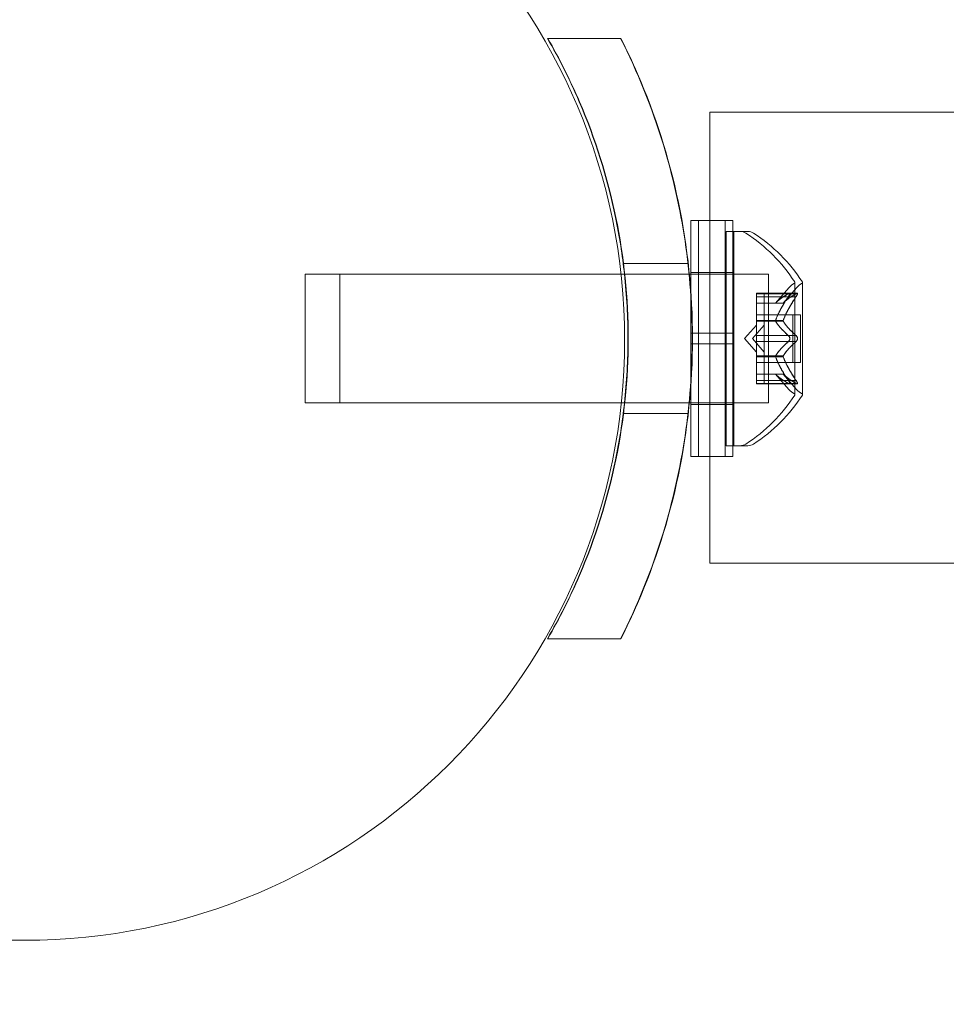
# Model space of a CAD drawing. Extents: x -633 to 184, y -608 to 0.
# Drawn here: x -139 to -136, y -217 to -214 of the extents above; entities that cross this region are included whole.
import ezdxf

# ---------------------------------------------------------------- set-up
doc = ezdxf.new("R2010")
doc.units = 0
doc.header["$MEASUREMENT"] = 0
doc.header["$PDMODE"] = 68
doc.header["$PDSIZE"] = 5
doc.styles.get("Standard").update_dxf_attribs({"font": 'Helvetica LT 57 Condensed_0.ttf'})
doc.dimstyles.new('FEET-METERS', dxfattribs={"dimtxt": 12, "dimasz": 7, "dimexe": 3, "dimexo": 3, "dimgap": 3, "dimtad": 0, "dimdec": 1, "dimzin": 3, "dimdsep": 46, "dimlunit": 4, "dimtxsty": 'Standard', "dimcen": 0.09, "dimadec": 0, "dimazin": 0, "dimtfac": 2, "dimtdec": 1, "dimtofl": 0, "dimtmove": 0, "dimatfit": 3, "dimfxl": 1, "dimfrac": 2, "dimtolj": 1, "dimtzin": 3, "dimarcsym": 0})

# ---------------------------------------------------------------- blocks, each defined once
blk = doc.blocks.new('*D82')
at = {"color": 0, "lineweight": -2, "transparency": 16777216}
for p, q in [((-361.5248, -211.3195), (-361.5248, -86.2091)), ((183.6223, -336.5277), (183.6223, -86.2091)), ((-354.5248, -89.2091), (-115.3963, -89.2091)), ((176.6223, -89.2091), (-13.2283, -89.2091))]:
    blk.add_line(p, q, dxfattribs=at)
at = {"color": 0, "lineweight": 0, "transparency": 16777216}
for points in [[(-354.5248, -88.0424), (-354.5248, -90.3757), (-361.5248, -89.2091)], [(176.6223, -88.0424), (176.6223, -90.3757), (183.6223, -89.2091)]]:
    blk.add_solid(points, dxfattribs=at)
at = {"layer": 'DEFPOINTS', "color": 0, "lineweight": 0, "transparency": 16777216}
for p in [(-361.5248, -89.2091), (-361.5248, -214.3195), (183.6223, -339.5277)]:
    blk.add_point(p, dxfattribs=at)
at = {"color": 0, "lineweight": 0, "transparency": 16777216, "insert": (-64.3123, -89.2091), "char_height": 12, "attachment_point": 5}
blk.add_mtext('\\A1;45\'-5" [13.8M]', dxfattribs=at)
blk = doc.blocks.new('climber')
at = {"color": 0, "linetype": 'Continuous', "lineweight": 0}
for p, q in [((-137.6432, -214.1589), (-137.6423, -214.1589)), ((-137.6423, -214.1589), (-137.4292, -214.1589)), ((-137.1695, -214.3736), (-137.1695, -214.6902)), ((-133.1631, -214.3736), (-137.1695, -214.3736)), ((-137.2255, -214.893), (-137.2255, -214.6902)), ((-137.1255, -214.6902), (-137.2255, -214.6902)), ((-137.2026, -215.3777), (-137.2026, -214.6902)), ((-137.1695, -214.6902), (-137.1695, -215.3777)), ((-137.1255, -215.0183), (-137.1255, -214.6902)), ((-137.1026, -214.6902), (-137.1255, -214.6902)), ((-137.1026, -215.3777), (-137.1026, -214.6902)), ((-137.1224, -215.3464), (-137.1224, -214.7214)), ((-137.1224, -214.7214), (-137.0816, -214.7214)), ((-137.1, -214.7214), (-137.1, -215.0339)), ((-137.0591, -214.7214), (-137.0816, -214.7214)), ((-137.4224, -214.8152), (-137.4216, -214.8152)), ((-137.4216, -214.8152), (-137.2327, -214.8152)), ((-137.1255, -214.8414), (-137.2255, -214.8414)), ((-137.1026, -214.8414), (-137.1255, -214.8414)), ((-138.35, -214.8464), (-138.35, -215.0339)), ((-138.35, -214.8464), (-138.2483, -214.8464)), ((-138.2483, -215.2214), (-138.2483, -214.8464)), ((-137.4287, -214.8464), (-138.2483, -214.8464)), ((-137.4179, -214.8464), (-137.4287, -214.8464)), ((-137.2294, -214.8464), (-137.4179, -214.8464)), ((-137.2255, -214.8464), (-137.2294, -214.8464)), ((-137.1255, -214.8464), (-137.2255, -214.8464)), ((-137.1224, -214.8464), (-137.1255, -214.8464)), ((-136.9983, -214.8464), (-137.1224, -214.8464)), ((-136.9983, -215.0339), (-136.9983, -214.8464)), ((-137.2255, -215.0183), (-137.2255, -214.893)), ((-136.9784, -214.9307), (-136.9392, -214.8857)), ((-136.956, -214.9307), (-136.9167, -214.8857)), ((-136.922, -215.1974), (-136.922, -214.8704)), ((-136.8996, -215.1974), (-136.8996, -214.8704)), ((-137.034, -214.9118), (-137.034, -214.9018)), ((-136.9378, -214.9018), (-137.034, -214.9018)), ((-136.9409, -214.9032), (-137.034, -214.9032)), ((-137.034, -214.9118), (-137.034, -214.9811)), ((-136.9409, -214.9118), (-137.034, -214.9118)), ((-137.0115, -214.9018), (-137.0115, -214.9106)), ((-137.0115, -214.9798), (-137.0115, -214.9106)), ((-136.9185, -214.9032), (-136.9409, -214.9032)), ((-136.9185, -214.9118), (-136.9409, -214.9118)), ((-136.9378, -214.9018), (-136.9154, -214.9018)), ((-136.9782, -214.9305), (-137.034, -214.9305)), ((-136.9784, -214.9307), (-137.034, -214.9307)), ((-136.9784, -214.9307), (-136.956, -214.9307)), ((-136.9558, -214.9305), (-136.9782, -214.9305)), ((-136.9281, -214.9644), (-137.034, -214.9644)), ((-137.034, -214.9811), (-137.034, -214.9841)), ((-136.9782, -214.9811), (-137.034, -214.9811)), ((-136.9782, -214.9834), (-137.034, -214.9834)), ((-137.034, -214.9841), (-137.034, -215.026)), ((-137.0115, -214.9834), (-137.0115, -214.9798)), ((-137.0115, -215.0253), (-137.0115, -214.9834)), ((-136.9558, -214.9811), (-136.9782, -214.9811)), ((-136.9558, -214.9834), (-136.9782, -214.9834)), ((-136.9281, -214.9644), (-136.9056, -214.9644)), ((-136.9281, -215.1034), (-136.9281, -214.9644)), ((-136.9056, -214.9644), (-136.9056, -215.0339)), ((-137.0684, -215.0339), (-137.034, -214.9944)), ((-137.0459, -215.0339), (-137.0115, -214.9944)), ((-138.35, -215.0339), (-138.35, -215.2214)), ((-137.2255, -215.0183), (-137.2255, -215.0496)), ((-137.2255, -215.0183), (-137.2204, -215.0183)), ((-137.2204, -215.0183), (-137.1255, -215.0183)), ((-137.1255, -215.0183), (-137.1026, -215.0183)), ((-137.1255, -215.0183), (-137.1255, -215.0496)), ((-137.1, -215.0339), (-137.1, -215.3464)), ((-137.0684, -215.0339), (-137.034, -215.0734)), ((-137.0459, -215.0339), (-137.0115, -215.0734)), ((-136.9409, -215.0253), (-137.034, -215.0253)), ((-137.034, -215.0426), (-137.034, -215.026)), ((-137.034, -215.0426), (-137.034, -215.0845)), ((-136.9409, -215.0426), (-137.034, -215.0426)), ((-137.0115, -215.0253), (-137.0115, -215.0419)), ((-137.0115, -215.0837), (-137.0115, -215.0419)), ((-136.9983, -215.2214), (-136.9983, -215.0339)), ((-136.9185, -215.0253), (-136.9409, -215.0253)), ((-136.9185, -215.0426), (-136.9409, -215.0426)), ((-136.9056, -215.0339), (-136.9056, -215.1034)), ((-137.2255, -215.0496), (-137.2204, -215.0496)), ((-137.2255, -215.1749), (-137.2255, -215.0496)), ((-137.2204, -215.0496), (-137.1255, -215.0496)), ((-137.1255, -215.3777), (-137.1255, -215.0496)), ((-137.1255, -215.0496), (-137.1026, -215.0496)), ((-137.034, -215.0845), (-137.034, -215.088)), ((-136.9782, -215.0845), (-137.034, -215.0845)), ((-136.9782, -215.0868), (-137.034, -215.0868)), ((-137.034, -215.088), (-137.034, -215.1573)), ((-137.0115, -215.0868), (-137.0115, -215.0837)), ((-137.0115, -215.156), (-137.0115, -215.0868)), ((-136.9558, -215.0845), (-136.9782, -215.0845)), ((-136.9558, -215.0868), (-136.9782, -215.0868)), ((-136.9281, -215.1034), (-137.034, -215.1034)), ((-136.9281, -215.1034), (-136.9056, -215.1034)), ((-136.9784, -215.1372), (-137.034, -215.1372)), ((-136.9782, -215.1373), (-137.034, -215.1373)), ((-136.9409, -215.156), (-137.034, -215.156)), ((-137.034, -215.166), (-137.034, -215.1573)), ((-137.0115, -215.156), (-137.0115, -215.166)), ((-136.9784, -215.1372), (-136.956, -215.1372)), ((-136.9784, -215.1372), (-136.9392, -215.1822)), ((-136.9558, -215.1373), (-136.9782, -215.1373)), ((-136.956, -215.1372), (-136.9167, -215.1822)), ((-136.9185, -215.156), (-136.9409, -215.156)), ((-137.2255, -215.3777), (-137.2255, -215.1749)), ((-136.9409, -215.1647), (-137.034, -215.1647)), ((-136.9378, -215.166), (-137.034, -215.166)), ((-136.9185, -215.1647), (-136.9409, -215.1647)), ((-136.9378, -215.166), (-136.9154, -215.166)), ((-138.35, -215.2214), (-138.2483, -215.2214)), ((-137.4278, -215.2214), (-138.2483, -215.2214)), ((-137.4179, -215.2214), (-137.4278, -215.2214)), ((-137.2294, -215.2214), (-137.4179, -215.2214)), ((-137.2255, -215.2214), (-137.2294, -215.2214)), ((-137.1255, -215.2214), (-137.2255, -215.2214)), ((-137.1255, -215.2264), (-137.2255, -215.2264)), ((-137.1224, -215.2214), (-137.1255, -215.2214)), ((-137.1026, -215.2264), (-137.1255, -215.2264)), ((-136.9983, -215.2214), (-137.1224, -215.2214)), ((-137.4224, -215.2527), (-137.4216, -215.2527)), ((-137.4216, -215.2527), (-137.2327, -215.2527)), ((-137.1224, -215.3464), (-137.0816, -215.3464)), ((-137.0591, -215.3464), (-137.0816, -215.3464)), ((-137.1255, -215.3777), (-137.2255, -215.3777)), ((-137.1695, -215.3777), (-137.1695, -215.6886)), ((-137.1026, -215.3777), (-137.1255, -215.3777)), ((-133.1631, -215.6886), (-137.1695, -215.6886)), ((-137.6432, -215.9089), (-137.6423, -215.9089)), ((-137.4292, -215.9089), (-137.6423, -215.9089))]:
    blk.add_line(p, q, dxfattribs=at)
blk.add_circle((-139.1682, -215.0378), 1.75, dxfattribs=at)
blk.add_circle((-139.1682, -215.0378), 1.75, dxfattribs=at)
for centre, radius, start, end in [((-137.0816, -214.7527), 0.0312, 56.8702, 89.9999), ((-137.3296, -215.1327), 0.4851, 32.926, 56.8702), ((-137.0591, -214.7527), 0.0312, 56.8702, 89.9999), ((-137.3072, -215.1327), 0.4851, 32.926, 56.8702), ((-136.9245, -214.8704), 0.0025, 359.9999, 33.123), ((-136.9021, -214.8704), 0.0025, 359.9999, 33.123), ((-136.892, -214.9267), 0.0625, 120.0031, 138.9291), ((-136.9245, -214.8704), 0.0025, 300.0031, 359.9999), ((-136.8696, -214.9267), 0.0625, 120.0031, 138.9291), ((-136.9021, -214.8704), 0.0025, 300.0031, 359.9999), ((-136.892, -215.1411), 0.0625, 221.0708, 239.9968), ((-136.8696, -215.1411), 0.0625, 221.0708, 239.9968), ((-137.3296, -214.9351), 0.4851, 303.1297, 327.0739), ((-137.3072, -214.9351), 0.4851, 303.1297, 327.0739), ((-136.9245, -215.1974), 0.0025, 359.9999, 59.9968), ((-136.9245, -215.1974), 0.0025, 326.8769, 359.9999), ((-136.9021, -215.1974), 0.0025, 359.9999, 59.9968), ((-136.9021, -215.1974), 0.0025, 326.8769, 359.9999), ((-137.0816, -215.3152), 0.0312, 269.9999, 303.1297), ((-137.0591, -215.3152), 0.0312, 269.9999, 303.1297)]:
    blk.add_arc(centre, radius, start, end, dxfattribs=at)
for points, knots in [([(-137.6432, -214.1589), (-137.6092, -214.2178), (-137.5781, -214.2795), (-137.5047, -214.4506), (-137.4687, -214.5643), (-137.4334, -214.7355), (-137.4248, -214.7909), (-137.4188, -214.8464)], [1.9894876, 1.9894876, 1.9894876, 1.9894876, 2.1997446, 2.1997446, 2.5520066, 2.5520066, 2.7176331, 2.7176331, 2.7176331, 2.7176331]), ([(-137.6423, -215.9089), (-137.6083, -215.8501), (-137.5773, -215.7884), (-137.5038, -215.6173), (-137.4678, -215.5036), (-137.4198, -215.2706), (-137.4078, -215.1513), (-137.4078, -214.9165), (-137.4198, -214.7973), (-137.4678, -214.5643), (-137.5038, -214.4506), (-137.5773, -214.2795), (-137.6083, -214.2178), (-137.6423, -214.1589)], [1.989488, 1.989488, 1.989488, 1.989488, 2.199745, 2.199745, 2.552007, 2.552007, 2.904269, 2.904269, 3.256531, 3.256531, 3.608793, 3.608793, 3.81905, 3.81905, 3.81905, 3.81905]), ([(-137.43, -215.9089), (-137.3815, -215.813), (-137.3387, -215.7082), (-137.2775, -215.5073), (-137.2562, -215.4127), (-137.228, -215.2224), (-137.2212, -215.1267), (-137.2212, -214.9412), (-137.228, -214.8455), (-137.2562, -214.6552), (-137.2775, -214.5605), (-137.3387, -214.3597), (-137.3815, -214.2549), (-137.43, -214.1589)], [1.722503, 1.722503, 1.722503, 1.722503, 2.057723, 2.057723, 2.336033, 2.336033, 2.614343, 2.614343, 2.892652, 2.892652, 3.170962, 3.170962, 3.506182, 3.506182, 3.506182, 3.506182]), ([(-137.4292, -214.1589), (-137.4122, -214.1925), (-137.396, -214.2269), (-137.3293, -214.3804), (-137.2887, -214.5069), (-137.2342, -214.7673), (-137.2203, -214.9013), (-137.2203, -215.1665), (-137.2342, -215.3005), (-137.2887, -215.561), (-137.3293, -215.6875), (-137.396, -215.841), (-137.4122, -215.8753), (-137.4292, -215.9089)], [9.480304, 9.480304, 9.480304, 9.480304, 9.597784, 9.597784, 9.99562, 9.99562, 10.393456, 10.393456, 10.791292, 10.791292, 11.189128, 11.189128, 11.306609, 11.306609, 11.306609, 11.306609]), ([(-137.4188, -214.8464), (-137.4121, -214.909), (-137.4087, -214.9717), (-137.4087, -215.0961), (-137.4121, -215.1589), (-137.4188, -215.2214)], [2.7176331, 2.7176331, 2.7176331, 2.7176331, 2.9042687, 2.9042687, 3.0909043, 3.0909043, 3.0909043, 3.0909043]), ([(-136.9409, -214.9118), (-136.9404, -214.9111), (-136.9398, -214.9103), (-136.9393, -214.9094), (-136.9392, -214.9093), (-136.9392, -214.9092)], [0.007300399, 0.007300399, 0.007300399, 0.007300399, 0.009949303, 0.009949303, 0.010414835, 0.010414835, 0.010414835, 0.010414835]), ([(-136.9392, -214.9021), (-136.9392, -214.9022), (-136.9393, -214.9022), (-136.9396, -214.9024), (-136.9398, -214.9025), (-136.94, -214.9026)], [0.026417714, 0.026417714, 0.026417714, 0.026417714, 0.026883246, 0.026883246, 0.028070805, 0.028070805, 0.028070805, 0.028070805]), ([(-136.9392, -214.9021), (-136.9391, -214.9021), (-136.939, -214.9021), (-136.9384, -214.9019), (-136.9379, -214.9018), (-136.9372, -214.9019), (-136.937, -214.902), (-136.9367, -214.9025), (-136.9367, -214.9027), (-136.9366, -214.903), (-136.9366, -214.903), (-136.9366, -214.9031), (-136.9366, -214.9031), (-136.9366, -214.9031), (-136.9366, -214.9031), (-136.9366, -214.9032), (-136.9366, -214.9032), (-136.9366, -214.9032), (-136.9366, -214.9032), (-136.9366, -214.9033), (-136.9366, -214.9033), (-136.9367, -214.9036), (-136.9367, -214.9039), (-136.9369, -214.9046), (-136.937, -214.9051), (-136.9375, -214.9062), (-136.9378, -214.9069), (-136.9385, -214.9081), (-136.9388, -214.9086), (-136.9392, -214.9092)], [0, 0, 0, 0, 0.00041232, 0.00041232, 0.00367036, 0.00367036, 0.0061271, 0.0061271, 0.00796491, 0.00796491, 0.00815345, 0.00815345, 0.00825503, 0.00825503, 0.00831852, 0.00831852, 0.00838777, 0.00838777, 0.00848273, 0.00848273, 0.00870295, 0.00870295, 0.01013563, 0.01013563, 0.01215525, 0.01215525, 0.01467787, 0.01467787, 0.0166517, 0.0166517, 0.0166517, 0.0166517]), ([(-136.9392, -214.9092), (-136.9391, -214.9091), (-136.939, -214.909), (-136.9384, -214.908), (-136.938, -214.9071), (-136.9373, -214.9057), (-136.937, -214.9051), (-136.9367, -214.9041), (-136.9367, -214.9037), (-136.9366, -214.9033), (-136.9366, -214.9033), (-136.9366, -214.9032), (-136.9366, -214.9032), (-136.9366, -214.9032), (-136.9366, -214.9032), (-136.9366, -214.9032), (-136.9366, -214.9031), (-136.9366, -214.9031), (-136.9366, -214.9031), (-136.9366, -214.903), (-136.9366, -214.903), (-136.9367, -214.9028), (-136.9367, -214.9026), (-136.9369, -214.9022), (-136.937, -214.902), (-136.9375, -214.9018), (-136.9378, -214.9018), (-136.9385, -214.9019), (-136.9388, -214.902), (-136.9392, -214.9021)], [0, 0, 0, 0, 0.00041133, 0.00041133, 0.0035034, 0.0035034, 0.00594033, 0.00594033, 0.00795678, 0.00795678, 0.00816734, 0.00816734, 0.00825334, 0.00825334, 0.00831687, 0.00831687, 0.00838579, 0.00838579, 0.00847957, 0.00847957, 0.00869405, 0.00869405, 0.01012524, 0.01012524, 0.01214061, 0.01214061, 0.01467168, 0.01467168, 0.01664979, 0.01664979, 0.01664979, 0.01664979]), ([(-136.9185, -214.9032), (-136.9179, -214.9028), (-136.9174, -214.9025), (-136.9169, -214.9022), (-136.9168, -214.9022), (-136.9167, -214.9021)], [0.007300399, 0.007300399, 0.007300399, 0.007300399, 0.009949303, 0.009949303, 0.010414835, 0.010414835, 0.010414835, 0.010414835]), ([(-136.9167, -214.9092), (-136.9168, -214.9093), (-136.9169, -214.9094), (-136.9172, -214.9099), (-136.9174, -214.9102), (-136.9176, -214.9106)], [0.026417714, 0.026417714, 0.026417714, 0.026417714, 0.026883246, 0.026883246, 0.028070805, 0.028070805, 0.028070805, 0.028070805]), ([(-136.9167, -214.9021), (-136.9167, -214.9021), (-136.9166, -214.9021), (-136.916, -214.9019), (-136.9155, -214.9018), (-136.9148, -214.9019), (-136.9146, -214.902), (-136.9143, -214.9025), (-136.9142, -214.9027), (-136.9142, -214.903), (-136.9142, -214.903), (-136.9142, -214.9031), (-136.9142, -214.9031), (-136.9142, -214.9031), (-136.9142, -214.9031), (-136.9142, -214.9032), (-136.9142, -214.9032), (-136.9142, -214.9032), (-136.9142, -214.9032), (-136.9142, -214.9033), (-136.9142, -214.9033), (-136.9142, -214.9036), (-136.9143, -214.9039), (-136.9145, -214.9046), (-136.9146, -214.9051), (-136.9151, -214.9062), (-136.9154, -214.9069), (-136.9161, -214.9081), (-136.9164, -214.9086), (-136.9167, -214.9092)], [0, 0, 0, 0, 0.00041232, 0.00041232, 0.00367036, 0.00367036, 0.0061271, 0.0061271, 0.00796491, 0.00796491, 0.00815345, 0.00815345, 0.00825503, 0.00825503, 0.00831852, 0.00831852, 0.00838777, 0.00838777, 0.00848273, 0.00848273, 0.00870295, 0.00870295, 0.01013563, 0.01013563, 0.01215525, 0.01215525, 0.01467787, 0.01467787, 0.0166517, 0.0166517, 0.0166517, 0.0166517]), ([(-136.9167, -214.9092), (-136.9167, -214.9091), (-136.9166, -214.909), (-136.916, -214.908), (-136.9155, -214.9071), (-136.9149, -214.9057), (-136.9146, -214.9051), (-136.9143, -214.9041), (-136.9142, -214.9037), (-136.9142, -214.9033), (-136.9142, -214.9033), (-136.9142, -214.9032), (-136.9142, -214.9032), (-136.9142, -214.9032), (-136.9142, -214.9032), (-136.9142, -214.9032), (-136.9142, -214.9031), (-136.9142, -214.9031), (-136.9142, -214.9031), (-136.9142, -214.903), (-136.9142, -214.903), (-136.9142, -214.9028), (-136.9143, -214.9026), (-136.9144, -214.9022), (-136.9146, -214.902), (-136.9151, -214.9018), (-136.9154, -214.9018), (-136.9161, -214.9019), (-136.9164, -214.902), (-136.9167, -214.9021)], [0, 0, 0, 0, 0.00041133, 0.00041133, 0.0035034, 0.0035034, 0.00594033, 0.00594033, 0.00795678, 0.00795678, 0.00816734, 0.00816734, 0.00825334, 0.00825334, 0.00831687, 0.00831687, 0.00838579, 0.00838579, 0.00847957, 0.00847957, 0.00869405, 0.00869405, 0.01012524, 0.01012524, 0.01214061, 0.01214061, 0.01467168, 0.01467168, 0.01664979, 0.01664979, 0.01664979, 0.01664979]), ([(-136.9778, -214.9301), (-136.9779, -214.9302), (-136.978, -214.9303), (-136.9783, -214.9306), (-136.9784, -214.9307), (-136.9784, -214.9307)], [0.006463967, 0.006463967, 0.006463967, 0.006463967, 0.007125803, 0.007125803, 0.009029787, 0.009029787, 0.009029787, 0.009029787]), ([(-136.9554, -214.9301), (-136.9555, -214.9302), (-136.9556, -214.9303), (-136.9557, -214.9304), (-136.9558, -214.9305), (-136.9558, -214.9305)], [0.006463967, 0.006463967, 0.006463967, 0.006463967, 0.007125803, 0.007125803, 0.007719964, 0.007719964, 0.007719964, 0.007719964]), ([(-136.9778, -214.9841), (-136.9779, -214.984), (-136.978, -214.9839), (-136.9783, -214.9834), (-136.9784, -214.9829), (-136.9784, -214.9819), (-136.9783, -214.9815), (-136.9782, -214.9811)], [0.006463967, 0.006463967, 0.006463967, 0.006463967, 0.007125803, 0.007125803, 0.009029787, 0.009029787, 0.010339612, 0.010339612, 0.010339612, 0.010339612]), ([(-136.9778, -214.9798), (-136.9779, -214.9801), (-136.978, -214.9803), (-136.9781, -214.9807), (-136.9782, -214.9809), (-136.9782, -214.9811)], [0.006463967, 0.006463967, 0.006463967, 0.006463967, 0.007125803, 0.007125803, 0.007719964, 0.007719964, 0.007719964, 0.007719964]), ([(-136.9554, -214.9798), (-136.9555, -214.9801), (-136.9556, -214.9803), (-136.9558, -214.9811), (-136.956, -214.9818), (-136.956, -214.9827), (-136.9559, -214.983), (-136.9558, -214.9834)], [0.006463967, 0.006463967, 0.006463967, 0.006463967, 0.007125803, 0.007125803, 0.009029787, 0.009029787, 0.010339612, 0.010339612, 0.010339612, 0.010339612]), ([(-136.9554, -214.9841), (-136.9555, -214.984), (-136.9556, -214.9839), (-136.9557, -214.9836), (-136.9558, -214.9835), (-136.9558, -214.9834)], [0.006463967, 0.006463967, 0.006463967, 0.006463967, 0.007125803, 0.007125803, 0.007719964, 0.007719964, 0.007719964, 0.007719964]), ([(-136.9409, -215.0426), (-136.9404, -215.0422), (-136.9398, -215.0418), (-136.9393, -215.0412), (-136.9392, -215.0411), (-136.9392, -215.041)], [0.007300399, 0.007300399, 0.007300399, 0.007300399, 0.009949303, 0.009949303, 0.010414835, 0.010414835, 0.010414835, 0.010414835]), ([(-136.9392, -215.0269), (-136.9392, -215.0268), (-136.9393, -215.0267), (-136.9396, -215.0264), (-136.9398, -215.0262), (-136.94, -215.026)], [0.026417714, 0.026417714, 0.026417714, 0.026417714, 0.026883246, 0.026883246, 0.028070805, 0.028070805, 0.028070805, 0.028070805]), ([(-136.9392, -215.0269), (-136.9391, -215.027), (-136.939, -215.0271), (-136.9385, -215.0278), (-136.938, -215.0285), (-136.9373, -215.03), (-136.9371, -215.0307), (-136.9368, -215.0321), (-136.9367, -215.0328), (-136.9366, -215.0336), (-136.9366, -215.0337), (-136.9366, -215.0338), (-136.9366, -215.0338), (-136.9366, -215.0339), (-136.9366, -215.0339), (-136.9366, -215.0339), (-136.9366, -215.034), (-136.9366, -215.034), (-136.9366, -215.0341), (-136.9366, -215.0342), (-136.9366, -215.0342), (-136.9367, -215.0348), (-136.9367, -215.0352), (-136.9369, -215.0363), (-136.937, -215.037), (-136.9375, -215.0383), (-136.9378, -215.039), (-136.9385, -215.0401), (-136.9388, -215.0406), (-136.9392, -215.041)], [0, 0, 0, 0, 0.00041348, 0.00041348, 0.00335938, 0.00335938, 0.00572359, 0.00572359, 0.00794646, 0.00794646, 0.00816387, 0.00816387, 0.00825132, 0.00825132, 0.00831543, 0.00831543, 0.00838451, 0.00838451, 0.0084777, 0.0084777, 0.00868732, 0.00868732, 0.01011652, 0.01011652, 0.01212817, 0.01212817, 0.01466672, 0.01466672, 0.01664861, 0.01664861, 0.01664861, 0.01664861]), ([(-136.9392, -215.041), (-136.9391, -215.0409), (-136.939, -215.0408), (-136.9385, -215.0401), (-136.938, -215.0394), (-136.9374, -215.0379), (-136.9371, -215.0373), (-136.9368, -215.0358), (-136.9367, -215.0351), (-136.9366, -215.0342), (-136.9366, -215.0342), (-136.9366, -215.0341), (-136.9366, -215.034), (-136.9366, -215.034), (-136.9366, -215.034), (-136.9366, -215.0339), (-136.9366, -215.0339), (-136.9366, -215.0338), (-136.9366, -215.0338), (-136.9366, -215.0337), (-136.9366, -215.0336), (-136.9367, -215.0331), (-136.9367, -215.0326), (-136.9369, -215.0315), (-136.937, -215.0309), (-136.9375, -215.0295), (-136.9378, -215.0289), (-136.9385, -215.0277), (-136.9388, -215.0273), (-136.9392, -215.0269)], [0, 0, 0, 0, 0.00041393, 0.00041393, 0.00331032, 0.00331032, 0.00567645, 0.00567645, 0.00794407, 0.00794407, 0.00816309, 0.00816309, 0.00825092, 0.00825092, 0.00831521, 0.00831521, 0.00838441, 0.00838441, 0.0084776, 0.0084776, 0.00868657, 0.00868657, 0.01011525, 0.01011525, 0.0121263, 0.0121263, 0.01466595, 0.01466595, 0.01664838, 0.01664838, 0.01664838, 0.01664838]), ([(-136.9185, -215.0253), (-136.9179, -215.0256), (-136.9174, -215.0261), (-136.9169, -215.0267), (-136.9168, -215.0268), (-136.9167, -215.0269)], [0.007300399, 0.007300399, 0.007300399, 0.007300399, 0.009949303, 0.009949303, 0.010414835, 0.010414835, 0.010414835, 0.010414835]), ([(-136.9167, -215.041), (-136.9168, -215.0411), (-136.9169, -215.0412), (-136.9172, -215.0415), (-136.9174, -215.0417), (-136.9176, -215.0419)], [0.026417714, 0.026417714, 0.026417714, 0.026417714, 0.026883246, 0.026883246, 0.028070805, 0.028070805, 0.028070805, 0.028070805]), ([(-136.9167, -215.041), (-136.9167, -215.0409), (-136.9166, -215.0408), (-136.916, -215.0401), (-136.9156, -215.0394), (-136.9149, -215.0379), (-136.9147, -215.0373), (-136.9143, -215.0358), (-136.9142, -215.0351), (-136.9142, -215.0342), (-136.9142, -215.0342), (-136.9142, -215.0341), (-136.9142, -215.034), (-136.9142, -215.034), (-136.9142, -215.034), (-136.9142, -215.0339), (-136.9142, -215.0339), (-136.9142, -215.0338), (-136.9142, -215.0338), (-136.9142, -215.0337), (-136.9142, -215.0336), (-136.9142, -215.0331), (-136.9143, -215.0326), (-136.9144, -215.0315), (-136.9146, -215.0309), (-136.9151, -215.0295), (-136.9154, -215.0289), (-136.9161, -215.0277), (-136.9164, -215.0273), (-136.9167, -215.0269)], [0, 0, 0, 0, 0.00041393, 0.00041393, 0.00331032, 0.00331032, 0.00567645, 0.00567645, 0.00794407, 0.00794407, 0.00816309, 0.00816309, 0.00825092, 0.00825092, 0.00831521, 0.00831521, 0.00838441, 0.00838441, 0.0084776, 0.0084776, 0.00868657, 0.00868657, 0.01011525, 0.01011525, 0.0121263, 0.0121263, 0.01466595, 0.01466595, 0.01664838, 0.01664838, 0.01664838, 0.01664838]), ([(-136.9167, -215.0269), (-136.9167, -215.027), (-136.9166, -215.0271), (-136.916, -215.0278), (-136.9156, -215.0285), (-136.9149, -215.03), (-136.9147, -215.0307), (-136.9143, -215.0321), (-136.9142, -215.0328), (-136.9142, -215.0336), (-136.9142, -215.0337), (-136.9142, -215.0338), (-136.9142, -215.0338), (-136.9142, -215.0339), (-136.9142, -215.0339), (-136.9142, -215.0339), (-136.9142, -215.034), (-136.9142, -215.034), (-136.9142, -215.0341), (-136.9142, -215.0342), (-136.9142, -215.0342), (-136.9142, -215.0348), (-136.9143, -215.0352), (-136.9144, -215.0363), (-136.9146, -215.037), (-136.9151, -215.0383), (-136.9154, -215.039), (-136.9161, -215.0401), (-136.9164, -215.0406), (-136.9167, -215.041)], [0, 0, 0, 0, 0.00041348, 0.00041348, 0.00335938, 0.00335938, 0.00572359, 0.00572359, 0.00794646, 0.00794646, 0.00816387, 0.00816387, 0.00825132, 0.00825132, 0.00831543, 0.00831543, 0.00838451, 0.00838451, 0.0084777, 0.0084777, 0.00868732, 0.00868732, 0.01011652, 0.01011652, 0.01212817, 0.01212817, 0.01466672, 0.01466672, 0.01664861, 0.01664861, 0.01664861, 0.01664861]), ([(-136.9778, -215.088), (-136.9779, -215.0878), (-136.978, -215.0876), (-136.9783, -215.0867), (-136.9784, -215.0861), (-136.9784, -215.0852), (-136.9783, -215.0848), (-136.9782, -215.0845)], [0.006463967, 0.006463967, 0.006463967, 0.006463967, 0.007125803, 0.007125803, 0.009029787, 0.009029787, 0.010339612, 0.010339612, 0.010339612, 0.010339612]), ([(-136.9778, -215.0837), (-136.9779, -215.0838), (-136.978, -215.084), (-136.9781, -215.0842), (-136.9782, -215.0844), (-136.9782, -215.0845)], [0.006463967, 0.006463967, 0.006463967, 0.006463967, 0.007125803, 0.007125803, 0.007719964, 0.007719964, 0.007719964, 0.007719964]), ([(-136.9554, -215.0837), (-136.9555, -215.0838), (-136.9556, -215.084), (-136.9558, -215.0845), (-136.956, -215.085), (-136.956, -215.0859), (-136.9559, -215.0863), (-136.9558, -215.0868)], [0.006463967, 0.006463967, 0.006463967, 0.006463967, 0.007125803, 0.007125803, 0.009029787, 0.009029787, 0.010339612, 0.010339612, 0.010339612, 0.010339612]), ([(-136.9554, -215.088), (-136.9555, -215.0878), (-136.9556, -215.0876), (-136.9557, -215.0872), (-136.9558, -215.087), (-136.9558, -215.0868)], [0.006463967, 0.006463967, 0.006463967, 0.006463967, 0.007125803, 0.007125803, 0.007719964, 0.007719964, 0.007719964, 0.007719964]), ([(-136.9778, -215.1378), (-136.9779, -215.1377), (-136.978, -215.1376), (-136.9781, -215.1375), (-136.9782, -215.1374), (-136.9782, -215.1373)], [0.006463967, 0.006463967, 0.006463967, 0.006463967, 0.007125803, 0.007125803, 0.007719964, 0.007719964, 0.007719964, 0.007719964]), ([(-136.9554, -215.1378), (-136.9555, -215.1377), (-136.9556, -215.1376), (-136.9558, -215.1373), (-136.956, -215.1372), (-136.956, -215.1372)], [0.006463967, 0.006463967, 0.006463967, 0.006463967, 0.007125803, 0.007125803, 0.009029787, 0.009029787, 0.009029787, 0.009029787]), ([(-136.9392, -215.1587), (-136.9392, -215.1585), (-136.9393, -215.1584), (-136.9396, -215.158), (-136.9398, -215.1576), (-136.94, -215.1573)], [0.026417714, 0.026417714, 0.026417714, 0.026417714, 0.026883246, 0.026883246, 0.028070805, 0.028070805, 0.028070805, 0.028070805]), ([(-136.9185, -215.156), (-136.9179, -215.1568), (-136.9174, -215.1575), (-136.9169, -215.1584), (-136.9168, -215.1585), (-136.9167, -215.1587)], [0.007300399, 0.007300399, 0.007300399, 0.007300399, 0.009949303, 0.009949303, 0.010414835, 0.010414835, 0.010414835, 0.010414835]), ([(-136.9409, -215.1647), (-136.9404, -215.1651), (-136.9398, -215.1654), (-136.9393, -215.1656), (-136.9392, -215.1657), (-136.9392, -215.1657)], [0.007300399, 0.007300399, 0.007300399, 0.007300399, 0.009949303, 0.009949303, 0.010414835, 0.010414835, 0.010414835, 0.010414835]), ([(-136.9392, -215.1587), (-136.9391, -215.1588), (-136.939, -215.1589), (-136.9384, -215.1599), (-136.938, -215.1607), (-136.9373, -215.1622), (-136.937, -215.1628), (-136.9367, -215.1638), (-136.9367, -215.1642), (-136.9366, -215.1645), (-136.9366, -215.1646), (-136.9366, -215.1646), (-136.9366, -215.1646), (-136.9366, -215.1647), (-136.9366, -215.1647), (-136.9366, -215.1647), (-136.9366, -215.1647), (-136.9366, -215.1647), (-136.9366, -215.1648), (-136.9366, -215.1648), (-136.9366, -215.1648), (-136.9367, -215.1651), (-136.9367, -215.1653), (-136.9369, -215.1657), (-136.937, -215.1658), (-136.9375, -215.166), (-136.9378, -215.1661), (-136.9385, -215.166), (-136.9388, -215.1659), (-136.9392, -215.1657)], [0, 0, 0, 0, 0.00041106, 0.00041106, 0.0035373, 0.0035373, 0.00597776, 0.00597776, 0.00795862, 0.00795862, 0.008168, 0.008168, 0.00825376, 0.00825376, 0.00831721, 0.00831721, 0.00838612, 0.00838612, 0.00848005, 0.00848005, 0.00869554, 0.00869554, 0.01012717, 0.01012717, 0.01214334, 0.01214334, 0.01467282, 0.01467282, 0.01665013, 0.01665013, 0.01665013, 0.01665013]), ([(-136.9392, -215.1657), (-136.9391, -215.1657), (-136.939, -215.1658), (-136.9384, -215.166), (-136.9379, -215.1661), (-136.9372, -215.166), (-136.937, -215.1658), (-136.9367, -215.1654), (-136.9367, -215.1652), (-136.9366, -215.1648), (-136.9366, -215.1648), (-136.9366, -215.1648), (-136.9366, -215.1647), (-136.9366, -215.1647), (-136.9366, -215.1647), (-136.9366, -215.1647), (-136.9366, -215.1647), (-136.9366, -215.1647), (-136.9366, -215.1646), (-136.9366, -215.1646), (-136.9366, -215.1645), (-136.9367, -215.1642), (-136.9367, -215.164), (-136.9369, -215.1632), (-136.9371, -215.1627), (-136.9375, -215.1616), (-136.9379, -215.161), (-136.9385, -215.1598), (-136.9388, -215.1592), (-136.9392, -215.1587)], [0, 0, 0, 0, 0.00041176, 0.00041176, 0.00365422, 0.00365422, 0.00610875, 0.00610875, 0.00796436, 0.00796436, 0.00817423, 0.00817423, 0.00825796, 0.00825796, 0.00832097, 0.00832097, 0.00839048, 0.00839048, 0.00848722, 0.00848722, 0.00871815, 0.00871815, 0.01015814, 0.01015814, 0.01218673, 0.01218673, 0.01468858, 0.01468858, 0.01665151, 0.01665151, 0.01665151, 0.01665151]), ([(-136.9167, -215.1657), (-136.9168, -215.1657), (-136.9169, -215.1656), (-136.9172, -215.1655), (-136.9174, -215.1654), (-136.9176, -215.1653)], [0.026417714, 0.026417714, 0.026417714, 0.026417714, 0.026883246, 0.026883246, 0.028070805, 0.028070805, 0.028070805, 0.028070805]), ([(-136.9167, -215.1657), (-136.9167, -215.1657), (-136.9166, -215.1658), (-136.916, -215.166), (-136.9155, -215.1661), (-136.9148, -215.166), (-136.9146, -215.1658), (-136.9143, -215.1654), (-136.9142, -215.1652), (-136.9142, -215.1648), (-136.9142, -215.1648), (-136.9142, -215.1648), (-136.9142, -215.1647), (-136.9142, -215.1647), (-136.9142, -215.1647), (-136.9142, -215.1647), (-136.9142, -215.1647), (-136.9142, -215.1647), (-136.9142, -215.1646), (-136.9142, -215.1646), (-136.9142, -215.1645), (-136.9142, -215.1642), (-136.9143, -215.164), (-136.9145, -215.1632), (-136.9146, -215.1627), (-136.9151, -215.1616), (-136.9154, -215.161), (-136.9161, -215.1598), (-136.9164, -215.1592), (-136.9167, -215.1587)], [0, 0, 0, 0, 0.00041176, 0.00041176, 0.00365422, 0.00365422, 0.00610875, 0.00610875, 0.00796436, 0.00796436, 0.00817423, 0.00817423, 0.00825796, 0.00825796, 0.00832097, 0.00832097, 0.00839048, 0.00839048, 0.00848722, 0.00848722, 0.00871815, 0.00871815, 0.01015814, 0.01015814, 0.01218673, 0.01218673, 0.01468858, 0.01468858, 0.01665151, 0.01665151, 0.01665151, 0.01665151]), ([(-136.9167, -215.1587), (-136.9167, -215.1588), (-136.9166, -215.1589), (-136.916, -215.1599), (-136.9155, -215.1607), (-136.9149, -215.1622), (-136.9146, -215.1628), (-136.9143, -215.1638), (-136.9142, -215.1642), (-136.9142, -215.1645), (-136.9142, -215.1646), (-136.9142, -215.1646), (-136.9142, -215.1646), (-136.9142, -215.1647), (-136.9142, -215.1647), (-136.9142, -215.1647), (-136.9142, -215.1647), (-136.9142, -215.1647), (-136.9142, -215.1648), (-136.9142, -215.1648), (-136.9142, -215.1648), (-136.9142, -215.1651), (-136.9143, -215.1653), (-136.9144, -215.1657), (-136.9146, -215.1658), (-136.9151, -215.166), (-136.9154, -215.1661), (-136.9161, -215.166), (-136.9164, -215.1659), (-136.9167, -215.1657)], [0, 0, 0, 0, 0.00041106, 0.00041106, 0.0035373, 0.0035373, 0.00597776, 0.00597776, 0.00795862, 0.00795862, 0.008168, 0.008168, 0.00825376, 0.00825376, 0.00831721, 0.00831721, 0.00838612, 0.00838612, 0.00848005, 0.00848005, 0.00869554, 0.00869554, 0.01012717, 0.01012717, 0.01214334, 0.01214334, 0.01467282, 0.01467282, 0.01665013, 0.01665013, 0.01665013, 0.01665013]), ([(-137.4188, -215.2214), (-137.4248, -215.2769), (-137.4334, -215.3323), (-137.4687, -215.5036), (-137.5047, -215.6173), (-137.5781, -215.7884), (-137.6092, -215.8501), (-137.6432, -215.9089)], [3.0909043, 3.0909043, 3.0909043, 3.0909043, 3.2565308, 3.2565308, 3.6087929, 3.6087929, 3.8190498, 3.8190498, 3.8190498, 3.8190498])]:
    blk.add_open_spline(points, degree=3, knots=knots, dxfattribs=at)
for points, weights in [([(-136.9409, -214.9032), (-136.9681, -214.9192), (-136.9782, -214.9305)], [1.06120691497, 1.21890298912, 1.29071555247]), ([(-136.9409, -214.9118), (-136.9681, -214.9524), (-136.9782, -214.9811)], [1.06120691497, 1.21890298912, 1.29071555247]), ([(-136.9778, -214.9301), (-136.9674, -214.9187), (-136.94, -214.9026)], [1.2877924798, 1.2144124615, 1.05685445761]), ([(-136.9778, -214.9798), (-136.9674, -214.9512), (-136.94, -214.9106)], [1.2877924798, 1.2144124615, 1.05685445761]), ([(-136.9185, -214.9032), (-136.9456, -214.9192), (-136.9558, -214.9305)], [1.06120691497, 1.21890298912, 1.29071555247]), ([(-136.9185, -214.9118), (-136.9456, -214.9524), (-136.9558, -214.9811)], [1.06120691497, 1.21890298912, 1.29071555247]), ([(-136.9554, -214.9301), (-136.9449, -214.9187), (-136.9176, -214.9026)], [1.2877924798, 1.2144124615, 1.05685445761]), ([(-136.9554, -214.9798), (-136.9449, -214.9512), (-136.9176, -214.9106)], [1.2877924798, 1.2144124615, 1.05685445761]), ([(-136.9409, -215.0253), (-136.9681, -215.0007), (-136.9782, -214.9834)], [1.06120691497, 1.21890298912, 1.29071555247]), ([(-136.9778, -214.9841), (-136.9674, -215.0014), (-136.94, -215.026)], [1.2877924798, 1.2144124615, 1.05685445761]), ([(-136.9185, -215.0253), (-136.9456, -215.0007), (-136.9558, -214.9834)], [1.06120691497, 1.21890298912, 1.29071555247]), ([(-136.9554, -214.9841), (-136.9449, -215.0014), (-136.9176, -215.026)], [1.2877924798, 1.2144124615, 1.05685445761]), ([(-136.9409, -215.0426), (-136.9681, -215.0671), (-136.9782, -215.0845)], [1.06120691497, 1.21890298912, 1.29071555247]), ([(-136.9778, -215.0837), (-136.9674, -215.0664), (-136.94, -215.0419)], [1.2877924798, 1.2144124615, 1.05685445761]), ([(-136.9185, -215.0426), (-136.9456, -215.0671), (-136.9558, -215.0845)], [1.06120691497, 1.21890298912, 1.29071555247]), ([(-136.9554, -215.0837), (-136.9449, -215.0664), (-136.9176, -215.0419)], [1.2877924798, 1.2144124615, 1.05685445761]), ([(-136.9409, -215.156), (-136.9681, -215.1155), (-136.9782, -215.0868)], [1.06120691497, 1.21890298912, 1.29071555247]), ([(-136.9778, -215.088), (-136.9674, -215.1167), (-136.94, -215.1573)], [1.2877924798, 1.2144124615, 1.05685445761]), ([(-136.9185, -215.156), (-136.9456, -215.1155), (-136.9558, -215.0868)], [1.06120691497, 1.21890298912, 1.29071555247]), ([(-136.9554, -215.088), (-136.9449, -215.1167), (-136.9176, -215.1573)], [1.2877924798, 1.2144124615, 1.05685445761]), ([(-136.9409, -215.1647), (-136.9681, -215.1487), (-136.9782, -215.1373)], [1.06120691497, 1.21890298912, 1.29071555247]), ([(-136.9778, -215.1378), (-136.9674, -215.1492), (-136.94, -215.1653)], [1.2877924798, 1.2144124615, 1.05685445761]), ([(-136.9185, -215.1647), (-136.9456, -215.1487), (-136.9558, -215.1373)], [1.06120691497, 1.21890298912, 1.29071555247]), ([(-136.9554, -215.1378), (-136.9449, -215.1492), (-136.9176, -215.1653)], [1.2877924798, 1.2144124615, 1.05685445761])]:
    blk.add_rational_spline(points, weights, degree=2, dxfattribs=at)
for points in [[(-136.9409, -214.9032), (-136.9406, -214.903), (-136.9403, -214.9028), (-136.94, -214.9026)], [(-136.9185, -214.9118), (-136.9182, -214.9114), (-136.9179, -214.911), (-136.9176, -214.9106)], [(-136.956, -214.9307), (-136.956, -214.9307), (-136.9559, -214.9306), (-136.9558, -214.9305)], [(-136.956, -214.9307), (-136.956, -214.9307), (-136.9559, -214.9306), (-136.9558, -214.9305)], [(-136.9409, -215.0253), (-136.9406, -215.0255), (-136.9403, -215.0257), (-136.94, -215.026)], [(-136.9185, -215.0426), (-136.9182, -215.0424), (-136.9179, -215.0422), (-136.9176, -215.0419)], [(-136.9784, -215.1372), (-136.9784, -215.1372), (-136.9783, -215.1372), (-136.9782, -215.1373)], [(-136.9784, -215.1372), (-136.9784, -215.1372), (-136.9783, -215.1372), (-136.9782, -215.1373)], [(-136.9409, -215.156), (-136.9406, -215.1565), (-136.9403, -215.1569), (-136.94, -215.1573)], [(-136.9185, -215.1647), (-136.9182, -215.1649), (-136.9179, -215.1651), (-136.9176, -215.1653)]]:
    blk.add_open_spline(points, degree=3, dxfattribs=at)

msp = doc.modelspace()

# ---------------------------------------------------------------- block references
msp.add_blockref('climber', (0, 0))

# ---------------------------------------------------------------- dimensions: what is measured, and where the dimension line sits
at = {"lineweight": 0}
dim = msp.add_linear_dim(base=(-361.5248, -89.2091), p1=(183.6223, -339.5277), p2=(-361.5248, -214.3195), dimstyle='FEET-METERS', dxfattribs=at)
dim.commit()
dim.dimension.update_dxf_attribs({"geometry": '*D82', "text_midpoint": (-64.3123, -89.2091), "dimtype": 160})

doc.saveas('drawing.dxf')
